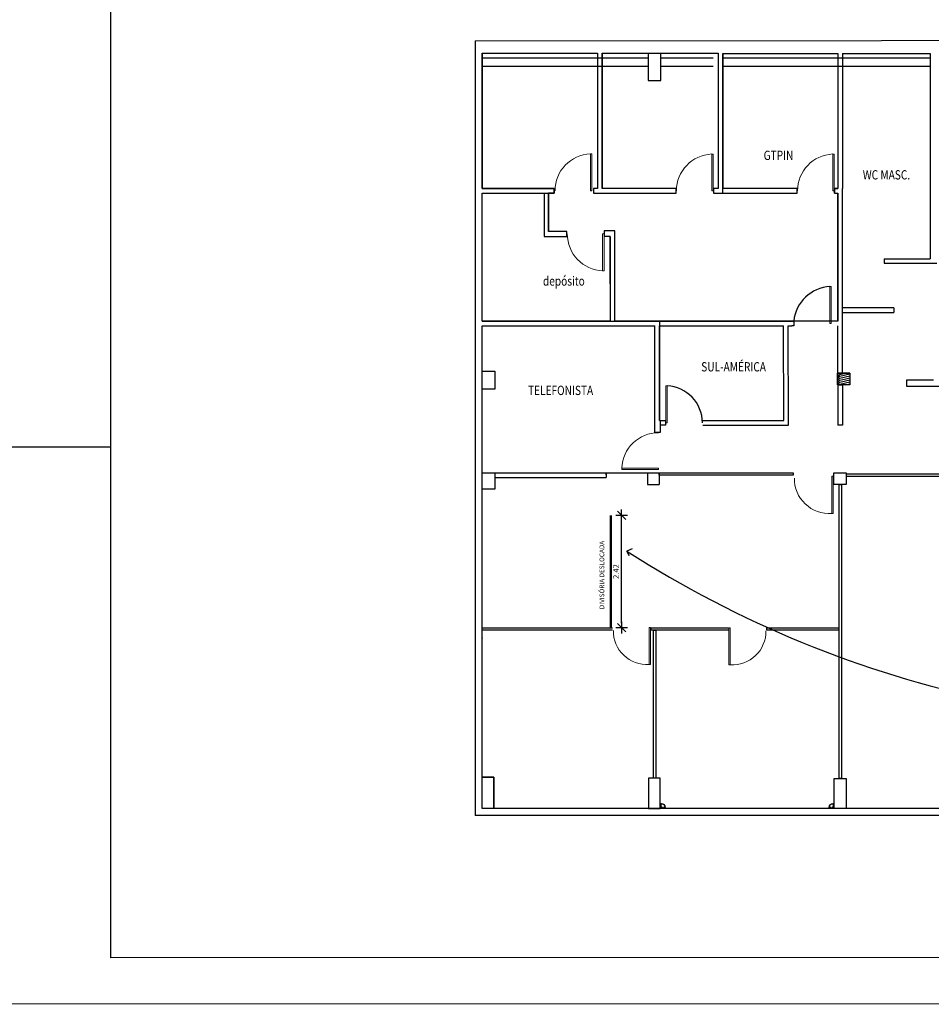
# Model space of a CAD drawing. Units: millimetres. Extents: x 2034 to 5878, y 1346 to 2657.
# Drawn here: x 2336 to 2356, y 1814 to 1835 of the extents above; entities that cross this region are included whole.
import ezdxf
from ezdxf.lldxf.tags import DXFTag

# ---------------------------------------------------------------- set-up
doc = ezdxf.new("R2010")
doc.units = ezdxf.units.MM
for name, color, linetype in [('ARQ_Hachuras', 254, 'Continuous'), ('Arquitetura', 5, 'Continuous'), ('DIM', 9, 'Continuous'), ('divisória deslocar', 40, 'Continuous'), ('Layer2', 8, 'Continuous'), ('MS_PILARES', 7, 'Continuous'), ('Médio', 3, 'Continuous'), ('PAREDE', 5, 'Continuous'), ('PAREDE construir', 20, 'DASHED'), ('PENA-03', 7, 'Continuous'), ('tracejado', 8, 'HIDDEN2'), ('VISTA', 7, 'Continuous')]:
    doc.layers.add(name, color=color, linetype=linetype)
for name, color, linetype, lineweight in [('Divisória', 3, 'Continuous', 35), ('fino', 4, 'Continuous', 13), ('TEXTO', 3, 'Continuous', 9)]:
    doc.layers.add(name, color=color, linetype=linetype, lineweight=lineweight)
doc.styles.add('Novo_Comentarios', font='arial.ttf', dxfattribs={"width": 0.8, "height": 0.2})
doc.styles.add('R80', font='simplex.shx')
doc.styles.add('REGUA80', font='arial.ttf', dxfattribs={"width": 0.85, "height": 0.12})
tags = doc.linetypes.add('DASHED', pattern=[19.05, 12.7, -6.35]).pattern_tags.tags
tags[6:7] = [DXFTag(74, 4), DXFTag(75, 0), DXFTag(340, '0'), DXFTag(46, 1.0), DXFTag(50, 0.0), DXFTag(44, 0.0), DXFTag(45, 0.0)]
tags[4:5] = [DXFTag(74, 4), DXFTag(75, 0), DXFTag(340, '0'), DXFTag(46, 1.0), DXFTag(50, 0.0), DXFTag(44, 0.0), DXFTag(45, 0.0)]
tags = doc.linetypes.add('HIDDEN2', pattern=[0.1875, 0.125, -0.0625]).pattern_tags.tags
tags[6:7] = [DXFTag(74, 4), DXFTag(75, 0), DXFTag(340, '0'), DXFTag(46, 1.0), DXFTag(50, 0.0), DXFTag(44, 0.0), DXFTag(45, 0.0)]
tags[4:5] = [DXFTag(74, 4), DXFTag(75, 0), DXFTag(340, '0'), DXFTag(46, 1.0), DXFTag(50, 0.0), DXFTag(44, 0.0), DXFTag(45, 0.0)]
doc.dimstyles.new('COTA125', dxfattribs={"dimtxt": 0.12, "dimasz": 0.1, "dimexe": 0, "dimexo": 0, "dimgap": 0.0625, "dimtad": 1, "dimzin": 5, "dimdsep": 46, "dimtxsty": 'R80', "dimblk1": 'TRACO', "dimblk2": 'TRACO', "dimsah": 1, "dimcen": 0.14, "dimse1": 1, "dimse2": 1, "dimclrt": 3, "dimadec": 0, "dimazin": 0, "dimtfac": 1, "dimtix": 1, "dimtofl": 0, "dimtmove": 2, "dimatfit": 3, "dimldrblk": 'TRACO', "dimfxl": 0, "dimtolj": 1, "dimtzin": 5, "dimarcsym": 0})

# ---------------------------------------------------------------- blocks, each defined once
blk = doc.blocks.new('DEL')
at = {"layer": 'DIM'}
h = blk.add_hatch(color=0, dxfattribs=at)
h.paths.add_polyline_path([(0, 0.12, 0.414214), (-0.12, 0), (0, 0)])
h.paths.add_polyline_path([(0, 0), (-0.12, 0, 0.198912), (-0.09, -0.09)])
h.paths.add_polyline_path([(0, 0), (-0.09, -0.09, 0.198912), (0, -0.12)])
h.paths.add_polyline_path([(0.12, 0), (0, 0), (0, -0.12, 0.414214)])
h.paths.add_polyline_path([(0.09, 0.09), (0, 0), (0.12, 0, 0.198912)])
h.paths.add_polyline_path([(0, 0.12), (0, 0), (0.09, 0.09, 0.198912)])
at = {"layer": 'DIM', "color": 0, "linetype": 'ByBlock'}
for p, q in [((-1.25, 0), (1.25, 0)), ((-0.88, -0.88), (0.88, 0.88)), ((0, 1.25), (0, -1.25))]:
    blk.add_line(p, q, dxfattribs=at)
blk = doc.blocks.new('TRACO')
at = {"color": 0}
blk.add_blockref('DEL', (0, 0), dxfattribs=at)
blk = doc.blocks.new('*D1151')
at = {"layer": 'TEXTO', "color": 0, "lineweight": -2, "transparency": 16777216}
blk.add_line((2349.416, 1821.725), (2349.416, 1823.946), dxfattribs=at)
at = {"layer": 'TEXTO', "color": 0, "lineweight": -2, "transparency": 16777216, "xscale": 0.1, "yscale": 0.1, "zscale": 0.1}
for p, rotation in [((2349.416, 1824.046), 90), ((2349.416, 1821.625), 270)]:
    blk.add_blockref('TRACO', p, dxfattribs=dict(at, rotation=rotation))
at = {"layer": 'TEXTO', "color": 3, "transparency": 16777216, "insert": (2349.294, 1822.835), "char_height": 0.12, "attachment_point": 5, "rotation": 90, "style": 'R80'}
blk.add_mtext('\\A1;2.42', dxfattribs=at)
blk = doc.blocks.new('PFIO02_2D')
for p, q in [((-0.033, 0.045), (0.032, 0.045)), ((-0.033, 0.041), (-0.024, 0.041)), ((0.024, 0.041), (0.032, 0.041)), ((0.041, 0.032), (0.041, 0.024)), ((0.045, 0.032), (0.045, -0.033)), ((0.041, -0.024), (0.041, -0.033))]:
    blk.add_line(p, q)
for centre, radius, start, end in [((-0.033, 0.032), 0.013, 90, 187.2059), ((0.042, 0.042), 0.088, 187.2059, 262.7941), ((-0.039, 0.039), 0.015, 246.9407, 27.5782), ((-0.033, 0.032), 0.009, 90, 187.2059), ((0.042, 0.042), 0.084, 187.2059, 192.5633), ((0.039, 0.039), 0.015, 152.4218, 297.6923), ((0.032, 0.032), 0.013, 0, 90), ((0.032, 0.032), 0.009, 0, 90), ((0.039, -0.039), 0.015, 62.3077, 202.9126), ((0.042, 0.042), 0.084, 257.4158, 262.7941), ((0.032, -0.033), 0.013, 262.7941, 360), ((0.032, -0.033), 0.009, 262.7941, 360)]:
    blk.add_arc(centre, radius, start, end)
blk = doc.blocks.new('mov div 6andar')
at = {"layer": 'ARQ_Hachuras'}
blk.add_lwpolyline([(2346.409, 1821.408, -0.082787), (2346.409, 1821.403, -0.082787)], format="xyb", dxfattribs=at)
at = {"layer": 'Arquitetura'}
for p, q in [((2338.413, 1814.516), (2338.413, 1854.516)), ((2394.312, 1814.54), (2338.413, 1814.516))]:
    blk.add_line(p, q, dxfattribs=at)
at = {"layer": 'Arquitetura', "ltscale": 2}
blk.add_line((2338.413, 1825.516), (2335.913, 1825.516), dxfattribs=at)
at = {"layer": 'Divisória'}
blk.add_line((2346.409, 1831.085), (2346.409, 1833.995), dxfattribs=at)
blk.add_line((2346.409, 1831.085), (2346.409, 1833.995), dxfattribs=at)
blk.add_line((2346.409, 1831.085), (2346.409, 1833.995), dxfattribs=at)
at = {"layer": 'divisória deslocar', "const_width": 0.05}
blk.add_lwpolyline([(2349.183, 1821.625), (2349.183, 1824.046)], dxfattribs=at)
at = {"layer": 'divisória deslocar', "ltscale": 2}
blk.add_lwpolyline([(2349.645, 1823.322), (2349.53, 1823.271), (2349.575, 1823.177), (2349.53, 1823.271, 0.181848), (2365.784, 1819.813, -12.467735)], format="xyb", dxfattribs=at)
at = {"layer": 'fino', "ltscale": 2}
for p, q in [((2353.97, 1824.89), (2353.94, 1824.89)), ((2353.94, 1824.89), (2353.94, 1824.086)), ((2353.97, 1824.086), (2353.97, 1824.89)), ((2353.94, 1824.086), (2353.97, 1824.086))]:
    blk.add_line(p, q, dxfattribs=at)
at = {"layer": 'fino'}
for points in [[(2348.772, 1831.034), (2348.772, 1831.829), (2348.742, 1831.829), (2348.742, 1831.034)], [(2351.387, 1831.031), (2351.387, 1831.826), (2351.357, 1831.826), (2351.357, 1831.031)], [(2353.995, 1831.031), (2353.995, 1831.826), (2353.965, 1831.826), (2353.965, 1831.031)], [(2349.037, 1830.104), (2349.037, 1829.309), (2349.007, 1829.309), (2349.007, 1830.104)], [(2353.932, 1828.178), (2353.932, 1828.973), (2353.902, 1828.973), (2353.902, 1828.178)], [(2350.365, 1826.038), (2350.365, 1826.833), (2350.395, 1826.833), (2350.395, 1826.038)], [(2350.212, 1825.034), (2349.417, 1825.034), (2349.417, 1825.063), (2350.212, 1825.063)]]:
    blk.add_lwpolyline(points, close=True, dxfattribs=at)
at = {"layer": 'fino', "ltscale": 2}
for points in [[(2350.037, 1821.629), (2350.008, 1821.629), (2350.008, 1820.834), (2350.037, 1820.834)], [(2351.725, 1821.622), (2351.755, 1821.622), (2351.755, 1820.826), (2351.725, 1820.826)]]:
    blk.add_lwpolyline(points, close=True, dxfattribs=at)
at = {"layer": 'fino'}
for centre, start, end in [((2348.776, 1831.035), 92.454, 180), ((2351.391, 1831.032), 92.454, 180), ((2353.999, 1831.032), 92.454, 180), ((2349.041, 1830.104), 180, 267.546), ((2350.211, 1825.029), 90, 177.546)]:
    blk.add_arc(centre, 0.795, start, end, dxfattribs=at)
at = {"layer": 'fino', "color": 215, "ltscale": 2, "true_color": 0xa953a0}
blk.add_arc((2351.391, 1831.032), 0.795, 92.454, 180, dxfattribs=at)
at = {"layer": 'fino', "ltscale": 2}
for centre, radius, start, end in [((2353.888, 1824.836), 0.752, 179.0506, 273.9676), ((2349.962, 1821.557), 0.725, 179.345, 273.5758), ((2351.8, 1821.55), 0.725, 266.4242, 0.655)]:
    blk.add_arc(centre, radius, start, end, dxfattribs=at)
at = {"layer": 'MS_PILARES', "linetype": 'Continuous', "ltscale": 2}
for p, q in [((2354.063, 1827.074), (2354.097, 1827.108)), ((2354.333, 1827.108), (2354.063, 1827.108)), ((2354.063, 1827.108), (2354.063, 1826.858)), ((2354.063, 1827.031), (2354.113, 1827.081)), ((2354.063, 1826.989), (2354.113, 1827.039)), ((2354.113, 1827.081), (2354.24, 1827.108)), ((2354.113, 1827.039), (2354.333, 1827.089)), ((2354.113, 1826.997), (2354.333, 1827.047)), ((2354.333, 1827.108), (2354.333, 1826.858)), ((2354.063, 1826.947), (2354.1, 1826.983)), ((2354.063, 1826.904), (2354.113, 1826.954)), ((2354.063, 1826.862), (2354.113, 1826.912)), ((2354.063, 1826.858), (2354.172, 1826.858)), ((2354.1, 1826.983), (2354.113, 1826.997)), ((2354.102, 1826.858), (2354.113, 1826.869)), ((2354.113, 1826.954), (2354.242, 1826.983)), ((2354.113, 1826.912), (2354.333, 1826.962)), ((2354.113, 1826.869), (2354.333, 1826.919)), ((2354.242, 1826.983), (2354.333, 1827.004)), ((2354.244, 1826.858), (2354.333, 1826.877))]:
    blk.add_line(p, q, dxfattribs=at)
at = {"layer": 'MS_PILARES'}
for points in [[(2346.409, 1818.404), (2346.66, 1818.404), (2346.66, 1817.733), (2346.409, 1817.733)], [(2349.991, 1817.733), (2350.245, 1817.733), (2350.245, 1818.388), (2349.991, 1818.388)]]:
    blk.add_lwpolyline(points, close=True, dxfattribs=at)
at = {"layer": 'Médio'}
for p, q in [((2354.253, 1824.942), (2357.212, 1824.94)), ((2354.253, 1824.892), (2357.211, 1824.89)), ((2352.541, 1821.575), (2352.541, 1821.625))]:
    blk.add_line(p, q, dxfattribs=at)
for points in [[(2350.223, 1824.962), (2353.114, 1824.962), (2353.114, 1824.912), (2350.223, 1824.912), (2350.223, 1824.962)], [(2354.149, 1824.708), (2354.149, 1818.378), (2354.099, 1818.378), (2354.099, 1824.708), (2354.149, 1824.708)], [(2349.216, 1821.575), (2346.409, 1821.575), (2346.409, 1821.625), (2349.216, 1821.625)], [(2351.708, 1821.575), (2350.05, 1821.575), (2350.05, 1821.625), (2351.708, 1821.625)], [(2350.15, 1821.575), (2350.15, 1818.388), (2350.1, 1818.388), (2350.1, 1821.575), (2350.15, 1821.575)], [(2352.541, 1821.625), (2354.099, 1821.625)], [(2354.099, 1821.575), (2352.541, 1821.575)]]:
    blk.add_lwpolyline(points, dxfattribs=at)
at = {"layer": 'PAREDE'}
for p, q in [((2346.259, 1834.261), (2346.259, 1817.583)), ((2346.409, 1833.995), (2348.898, 1833.995)), ((2346.409, 1833.995), (2346.409, 1831.085)), ((2346.409, 1833.995), (2348.898, 1833.995)), ((2346.409, 1833.995), (2346.409, 1831.085)), ((2346.409, 1833.995), (2348.898, 1833.995)), ((2346.409, 1833.995), (2346.409, 1831.085)), ((2348.898, 1833.995), (2348.898, 1831.085)), ((2348.998, 1833.995), (2351.492, 1833.995)), ((2348.998, 1833.995), (2351.492, 1833.995)), ((2348.998, 1833.995), (2351.492, 1833.995)), ((2351.492, 1833.995), (2351.492, 1831.085)), ((2351.592, 1833.988), (2354.073, 1833.988)), ((2351.592, 1833.988), (2354.073, 1833.988)), ((2351.592, 1833.988), (2354.073, 1833.988)), ((2351.592, 1833.988), (2351.592, 1831.085)), ((2354.073, 1833.988), (2354.073, 1831.085)), ((2354.073, 1833.988), (2354.073, 1831.085)), ((2354.073, 1833.988), (2354.073, 1831.085)), ((2354.173, 1833.988), (2356.058, 1833.988)), ((2354.173, 1833.988), (2354.173, 1831.085)), ((2354.173, 1833.988), (2354.173, 1831.085)), ((2354.173, 1833.988), (2354.173, 1831.085)), ((2356.058, 1833.988), (2356.058, 1829.572)), ((2346.409, 1831.085), (2347.964, 1831.085)), ((2346.409, 1831.085), (2347.964, 1831.085)), ((2347.964, 1831.085), (2347.964, 1830.985)), ((2347.964, 1831.085), (2347.964, 1830.985)), ((2348.808, 1831.085), (2348.808, 1830.985)), ((2348.808, 1831.085), (2348.808, 1831.085)), ((2348.898, 1831.085), (2348.808, 1831.085)), ((2348.808, 1831.085), (2348.808, 1830.985)), ((2348.808, 1831.085), (2348.808, 1831.085)), ((2348.898, 1831.085), (2348.808, 1831.085)), ((2348.898, 1831.085), (2348.898, 1831.085)), ((2348.898, 1831.085), (2348.898, 1831.085)), ((2350.592, 1830.985), (2350.592, 1831.085)), ((2351.492, 1831.085), (2351.392, 1831.085)), ((2351.392, 1831.085), (2351.392, 1830.985)), ((2351.592, 1831.085), (2351.592, 1831.085)), ((2354.172, 1828.128), (2354.173, 1831.085)), ((2346.409, 1828.228), (2346.409, 1830.985)), ((2346.409, 1828.228), (2346.409, 1830.985)), ((2346.409, 1830.985), (2347.964, 1830.985)), ((2347.744, 1830.985), (2347.744, 1830.054)), ((2347.964, 1830.985), (2347.844, 1830.985)), ((2347.844, 1830.985), (2347.844, 1830.154)), ((2347.964, 1830.985), (2347.844, 1830.985)), ((2348.808, 1830.985), (2350.592, 1830.985)), ((2351.392, 1830.985), (2351.592, 1830.985)), ((2354.072, 1828.228), (2354.072, 1830.985)), ((2349.168, 1829.028), (2349.168, 1830.052)), ((2349.168, 1829.028), (2349.168, 1830.052)), ((2349.268, 1829.028), (2349.268, 1830.169)), ((2349.268, 1829.028), (2349.268, 1830.169)), ((2355.073, 1829.572), (2355.073, 1829.472)), ((2355.073, 1829.572), (2356.058, 1829.572)), ((2355.073, 1829.472), (2356.208, 1829.472)), ((2355.282, 1828.513), (2354.172, 1828.513)), ((2355.282, 1828.513), (2355.282, 1828.413)), ((2354.172, 1828.413), (2355.282, 1828.413)), ((2354.072, 1826.858), (2354.072, 1825.988)), ((2354.172, 1826.858), (2354.172, 1825.988)), ((2354.172, 1826.858), (2354.172, 1826.289)), ((2351.164, 1826.088), (2352.91, 1826.088)), ((2354.172, 1825.988), (2354.072, 1825.988)), ((2346.409, 1824.962), (2346.686, 1824.962)), ((2346.409, 1824.962), (2350.223, 1824.962)), ((2346.686, 1824.962), (2349.081, 1824.962)), ((2349.081, 1824.962), (2349.081, 1824.862)), ((2346.686, 1824.862), (2349.081, 1824.862)), ((2386.139, 1817.583), (2346.259, 1817.583))]:
    blk.add_line(p, q, dxfattribs=at)
at = {"layer": 'PAREDE', "ltscale": 2}
for p, q in [((2354.063, 1827.108), (2354.333, 1827.108)), ((2354.063, 1826.858), (2354.063, 1827.108)), ((2354.333, 1827.108), (2354.333, 1826.858)), ((2354.333, 1826.858), (2354.063, 1826.858))]:
    blk.add_line(p, q, dxfattribs=at)
at = {"layer": 'PAREDE'}
for points in [[(2346.259, 1834.261), (2390.025, 1834.298)], [(2348.998, 1833.995), (2348.998, 1831.085)], [(2349.988, 1833.995), (2349.988, 1833.408), (2350.26, 1833.408), (2350.26, 1833.995)], [(2350.592, 1831.085), (2348.998, 1831.085)], [(2351.592, 1830.985), (2351.592, 1831.085), (2351.592, 1831.085)], [(2354, 1830.985), (2354, 1831.085), (2354.073, 1831.085)], [(2354, 1830.985), (2354.072, 1830.985)], [(2349.268, 1830.169), (2349.037, 1830.169), (2349.037, 1830.054), (2349.168, 1830.054)], [(2349.268, 1830.169), (2349.037, 1830.169), (2349.037, 1830.054), (2349.168, 1830.054)], [(2354.172, 1827.108), (2354.172, 1828.888)], [(2346.409, 1828.228), (2349.168, 1828.228)], [(2346.409, 1828.228), (2349.268, 1828.228)], [(2346.409, 1817.733), (2346.409, 1828.128)], [(2346.409, 1828.128), (2350.133, 1828.128)], [(2346.409, 1828.128), (2350.133, 1828.128)], [(2346.409, 1828.128), (2350.133, 1828.128)], [(2346.409, 1828.128), (2350.133, 1828.128)], [(2349.268, 1828.228), (2350.233, 1828.228), (2350.233, 1826.088)], [(2349.268, 1828.228), (2353.125, 1828.228), (2353.125, 1828.128), (2353.08, 1828.128)], [(2350.133, 1828.228), (2350.133, 1828.228)], [(2350.133, 1828.228), (2350.133, 1828.228)], [(2350.133, 1828.228), (2350.133, 1828.228)], [(2350.244, 1826.088), (2350.244, 1826.088), (2350.244, 1825.829), (2350.133, 1825.829), (2350.133, 1828.128)], [(2350.244, 1825.988), (2350.244, 1825.829), (2350.133, 1825.829), (2350.133, 1828.128)], [(2350.233, 1828.228), (2350.233, 1828.228)], [(2350.233, 1828.228), (2350.233, 1828.228)], [(2350.233, 1828.228), (2350.233, 1828.228)], [(2350.233, 1828.128), (2352.905, 1828.128)], [(2350.233, 1826.088), (2350.233, 1828.128)], [(2351.164, 1825.988), (2353.01, 1825.988), (2353.005, 1828.128)], [(2352.91, 1826.088), (2352.905, 1828.128)], [(2353.005, 1828.128), (2353.08, 1828.128)], [(2354.072, 1827.108), (2354.072, 1828.128)], [(2346.409, 1827.149), (2346.686, 1827.149), (2346.686, 1826.765), (2346.409, 1826.765)], [(2358.264, 1826.792), (2358.054, 1826.792), (2358.054, 1826.822), (2355.562, 1826.822), (2355.562, 1826.961), (2356.132, 1826.961)], [(2350.233, 1826.088), (2350.364, 1826.088)], [(2350.364, 1826.088), (2350.364, 1825.988), (2350.244, 1825.988)], [(2346.686, 1824.962), (2346.686, 1824.611), (2346.409, 1824.611)], [(2349.973, 1824.962), (2349.973, 1824.712), (2350.223, 1824.712)], [(2349.973, 1824.962), (2349.973, 1824.712), (2350.223, 1824.712)], [(2350.223, 1824.962), (2350.223, 1824.712)], [(2350.223, 1824.962), (2350.223, 1824.712)], [(2386.289, 1817.733), (2346.66, 1817.733), (2346.66, 1818.404), (2346.409, 1818.404)], [(2353.994, 1817.733), (2353.994, 1818.378), (2354.255, 1818.378), (2354.255, 1817.733)]]:
    blk.add_lwpolyline(points, dxfattribs=at)
for points in [[(2354.072, 1828.228), (2349.268, 1828.228), (2349.268, 1830.169), (2349.037, 1830.169), (2349.037, 1830.054), (2349.168, 1830.052), (2349.168, 1828.228), (2346.409, 1828.228), (2346.409, 1830.985), (2347.744, 1830.985), (2347.744, 1830.052), (2348.237, 1830.052), (2348.237, 1830.154), (2347.844, 1830.154), (2347.844, 1830.985), (2347.964, 1830.985), (2347.964, 1831.085), (2346.409, 1831.085), (2346.409, 1833.995), (2348.898, 1833.995), (2348.898, 1831.085), (2348.808, 1831.085), (2348.808, 1831.035), (2348.808, 1830.985), (2350.592, 1830.985), (2350.592, 1831.085), (2348.998, 1831.085), (2348.998, 1833.995), (2349.988, 1833.995), (2349.988, 1833.408), (2350.26, 1833.408), (2350.26, 1833.995), (2351.492, 1833.995), (2351.492, 1831.092), (2351.392, 1831.085), (2351.392, 1830.985), (2353.2, 1830.985), (2353.2, 1831.085), (2351.592, 1831.085), (2351.592, 1833.988), (2354.073, 1833.988), (2354.073, 1831.085), (2354, 1831.085), (2354, 1830.985), (2354.072, 1830.985)], [(2353.986, 1824.962), (2354.253, 1824.962), (2354.253, 1824.708), (2353.986, 1824.708)]]:
    blk.add_lwpolyline(points, close=True, dxfattribs=at)
at = {"layer": 'PAREDE construir'}
blk.add_line((2349.081, 1824.918), (2349.081, 1824.962), dxfattribs=at)
at = {"layer": 'PENA-03', "linetype": 'DASHED', "ltscale": 0.025}
for p, q in [((2346.409, 1833.995), (2347.844, 1833.995)), ((2346.409, 1833.995), (2347.844, 1833.995)), ((2346.409, 1833.995), (2347.844, 1833.995)), ((2346.409, 1833.896), (2349.988, 1833.896)), ((2346.409, 1833.896), (2349.988, 1833.896)), ((2346.409, 1833.896), (2349.988, 1833.896)), ((2350.26, 1833.896), (2351.387, 1833.896)), ((2350.26, 1833.896), (2351.387, 1833.896)), ((2350.26, 1833.896), (2351.387, 1833.896)), ((2351.592, 1833.896), (2356.058, 1833.896)), ((2346.409, 1833.715), (2349.988, 1833.715)), ((2346.409, 1833.715), (2349.988, 1833.715)), ((2346.409, 1833.715), (2349.988, 1833.715)), ((2350.26, 1833.715), (2351.387, 1833.715)), ((2350.26, 1833.715), (2351.387, 1833.715)), ((2350.26, 1833.715), (2351.387, 1833.715)), ((2351.592, 1833.715), (2356.058, 1833.715))]:
    blk.add_line(p, q, dxfattribs=at)
at = {"layer": 'PENA-03', "color": 4, "linetype": 'DASHED', "ltscale": 0.005}
blk.add_line((2386.289, 1817.733), (2346.66, 1817.733), dxfattribs=at)
at = {"layer": 'TEXTO'}
blk.add_line((2354.124, 1817.733), (2358.105, 1817.733), dxfattribs=at)
blk.add_point((2355.119, 1817.733), dxfattribs=at)
at = {"layer": 'tracejado'}
for centre, radius, start, end in [((2353.952, 1828.142), 0.832, 93.4748, 174.1019), ((2350.36, 1826.038), 0.795, 0, 87.546)]:
    blk.add_arc(centre, radius, start, end, dxfattribs=at)
at = {"layer": 'VISTA'}
blk.add_line((2395.312, 1813.54), (2335.913, 1813.516), dxfattribs=at)
at = {"layer": 'Layer2', "extrusion": (0, 0, -1), "zscale": -1}
for p, rotation in [((-2350.307, 1817.795), 270), ((-2353.932, 1817.795), 180)]:
    blk.add_blockref('PFIO02_2D', p, dxfattribs=dict(at, rotation=rotation))
at = {"layer": 'TEXTO', "ltscale": 2, "style": 'Novo_Comentarios', "width": 0.8}
for s, p in [('GTPIN', (2352.474, 1831.697)), ('WC MASC.', (2354.61, 1831.278)), ('depósito', (2347.721, 1828.991)), ('SUL-AMÉRICA  ', (2351.13, 1827.144)), ('TELEFONISTA   ', (2347.399, 1826.636))]:
    blk.add_text(s, height=0.2, dxfattribs=at).set_placement(p)
at = {"layer": 'TEXTO', "insert": (2348.94, 1822.025), "char_height": 0.10131, "attachment_point": 1, "rotation": 90, "style": 'REGUA80'}
blk.add_mtext_dynamic_manual_height_columns('{\\Fromans|c0;DIVISÓRIA DESLOCADA}', width=3.64891, gutter_width=12.5, heights=[0], dxfattribs=at)
at = {"layer": 'TEXTO'}
dim = blk.add_linear_dim(base=(2349.416, 1824.046), p1=(2349.183, 1821.625), p2=(2349.183, 1824.046), angle=90, dimstyle='COTA125', dxfattribs=at)
dim.commit()
dim.dimension.update_dxf_attribs({"geometry": '*D1151', "text_midpoint": (2349.294, 1822.835)})

msp = doc.modelspace()

# ---------------------------------------------------------------- block references
at = {"layer": 'PAREDE'}
msp.add_blockref('mov div 6andar', (0, 0), dxfattribs=at)

doc.saveas('drawing.dxf')
